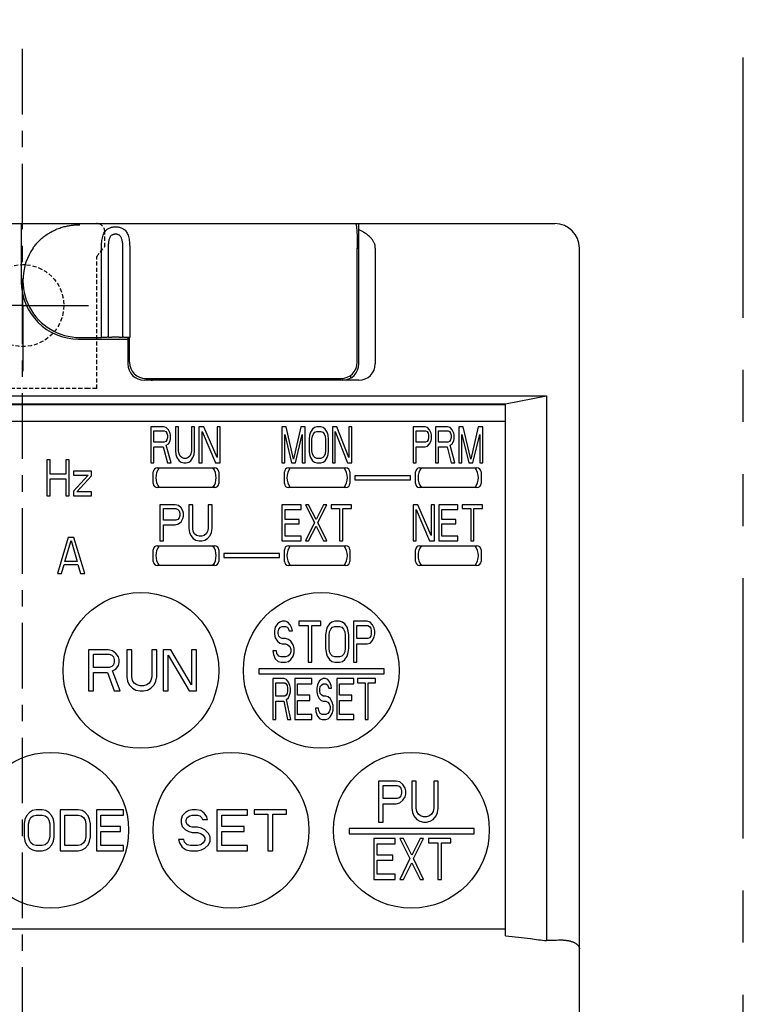
# Model space of a CAD drawing. Extents: x 85 to 527, y -43 to 285.
# Drawn here: x 129 to 173, y 138 to 198 of the extents above; entities that cross this region are included whole.
import ezdxf

# ---------------------------------------------------------------- set-up
doc = ezdxf.new("R2010")
doc.units = 0
for name, pattern in [('CENTER', [7, 4, -1, 1, -1]), ('HIDDEN', [0.375, 0.25, -0.125]), ('PHANTOM2', [31.75, 15.875, -3.175, 3.175, -3.175, 3.175, -3.175])]:
    doc.linetypes.add(name, pattern=pattern)
for name, color, linetype in [('10', 4, 'CONTINUOUS'), ('11', 7, 'CONTINUOUS'), ('12', 3, 'CONTINUOUS'), ('16', 4, 'CENTER'), ('18', 1, 'PHANTOM2')]:
    doc.layers.add(name, color=color, linetype=linetype)

msp = doc.modelspace()

# ---------------------------------------------------------------- linework, layer by layer
at = {"layer": '10'}
for p, q in [((96.991, 185.246), (161.991, 185.246)), ((129.441, 185.246), (129.441, 181.696)), ((150.041, 176.696), (150.041, 185.246)), ((134.325, 178.296), (134.325, 183.746)), ((134.758, 178.313), (134.758, 183.746)), ((135.624, 183.746), (135.624, 178.313)), ((136.057, 183.746), (136.057, 178.296)), ((149.941, 176.796), (149.941, 183.746)), ((149.941, 183.746), (150.041, 183.746)), ((151.041, 183.746), (151.041, 176.696)), ((163.491, 58.746), (163.491, 183.746)), ((132.941, 178.196), (136.041, 178.196)), ((133.016, 178.296), (134.325, 178.296)), ((135.941, 178.297), (135.941, 176.696)), ((136.041, 176.796), (136.041, 178.296)), ((149.541, 175.83), (149.541, 175.996)), ((150.041, 175.696), (136.941, 175.696)), ((137.041, 175.796), (148.941, 175.796)), ((138.741, 175.796), (138.741, 175.696)), ((141.441, 175.696), (141.441, 175.796)), ((142.391, 175.796), (142.391, 175.696)), ((144.191, 175.696), (144.191, 175.796)), ((144.691, 175.796), (144.691, 175.696)), ((146.691, 175.696), (146.691, 175.796)), ((147.216, 175.796), (147.216, 175.696)), ((148.166, 175.696), (148.166, 175.796)), ((149.041, 175.696), (149.041, 175.802))]:
    msp.add_line(p, q, dxfattribs=at)
for centre, radius, start, end in [((161.991, 183.746), 1.5, 0, 90), ((133.016, 181.771), 3.475, 145.36508, 270), ((132.941, 181.696), 3.5, 180, 270), ((136.941, 176.696), 1, 180, 270), ((137.041, 176.796), 1, 180, 270), ((148.941, 176.796), 1, 270, 0), ((149.041, 176.696), 1, 270, 0), ((150.041, 176.696), 1, 270, 0), ((137.441, 176.196), 0.5, 233.15212, 270)]:
    msp.add_arc(centre, radius, start, end, dxfattribs=at)
for points, knots in [([(130.157, 183.746), (130.204, 183.814), (130.307, 183.951), (130.486, 184.153), (130.699, 184.355), (130.952, 184.553), (131.241, 184.735), (131.547, 184.886), (131.846, 184.998), (132.122, 185.075), (132.375, 185.125), (132.607, 185.155), (132.819, 185.17), (132.953, 185.173), (133.016, 185.173)], [0, 0, 0, 0, 0.246653, 0.515386, 0.807133, 1.127465, 1.477135, 1.829197, 2.150348, 2.433352, 2.689248, 2.922224, 3.13507, 3.325101, 3.325101, 3.325101, 3.325101]), ([(134.325, 183.746), (134.325, 183.81), (134.328, 183.937), (134.343, 184.122), (134.367, 184.295), (134.403, 184.455), (134.451, 184.597), (134.513, 184.718), (134.587, 184.818), (134.671, 184.895), (134.761, 184.952), (134.854, 184.992), (134.949, 185.02), (135.046, 185.037), (135.143, 185.045), (135.241, 185.045), (135.338, 185.037), (135.434, 185.02), (135.529, 184.992), (135.623, 184.951), (135.713, 184.894), (135.796, 184.817), (135.87, 184.718), (135.931, 184.597), (135.98, 184.455), (136.016, 184.295), (136.04, 184.121), (136.054, 183.936), (136.057, 183.81), (136.057, 183.746)], [0, 0, 0, 0, 0.193268, 0.379627, 0.555507, 0.718816, 0.868754, 1.004425, 1.126677, 1.238513, 1.343695, 1.444799, 1.543415, 1.640891, 1.738286, 1.835722, 1.933081, 2.030434, 2.128836, 2.2298, 2.335043, 2.446945, 2.568572, 2.703483, 2.853598, 3.017695, 3.194168, 3.3805, 3.572805, 3.572805, 3.572805, 3.572805]), ([(149.836, 185.246), (149.843, 185.246), (149.856, 185.225), (149.866, 185.188), (149.879, 185.124), (149.89, 185.038), (149.901, 184.929), (149.911, 184.8), (149.92, 184.653), (149.928, 184.491), (149.934, 184.316), (149.938, 184.132), (149.941, 183.94), (149.941, 183.811), (149.941, 183.746)], [0, 0, 0, 0, 0.018793, 0.059527, 0.12395, 0.211912, 0.321523, 0.451516, 0.599473, 0.762551, 0.938817, 1.124142, 1.316622, 1.512058, 1.512058, 1.512058, 1.512058]), ([(134.758, 183.746), (134.758, 183.789), (134.76, 183.873), (134.767, 183.996), (134.779, 184.112), (134.797, 184.218), (134.821, 184.312), (134.851, 184.393), (134.888, 184.459), (134.93, 184.511), (134.975, 184.549), (135.022, 184.577), (135.07, 184.595), (135.118, 184.607), (135.167, 184.612), (135.216, 184.612), (135.265, 184.607), (135.313, 184.595), (135.361, 184.576), (135.408, 184.549), (135.453, 184.51), (135.495, 184.459), (135.531, 184.393), (135.562, 184.312), (135.586, 184.218), (135.604, 184.112), (135.616, 183.996), (135.623, 183.873), (135.624, 183.789), (135.624, 183.746)], [0, 0, 0, 0, 0.128763, 0.252843, 0.369582, 0.477259, 0.574826, 0.661013, 0.735777, 0.800885, 0.859087, 0.912723, 0.963527, 1.012857, 1.061693, 1.110411, 1.159232, 1.208507, 1.259212, 1.312788, 1.371043, 1.436214, 1.51061, 1.596309, 1.693986, 1.802183, 1.919318, 2.043381, 2.171502, 2.171502, 2.171502, 2.171502]), ([(151.041, 183.746), (151.041, 183.769), (151.039, 183.815), (151.03, 183.885), (151.013, 183.956), (150.989, 184.028), (150.957, 184.102), (150.916, 184.178), (150.864, 184.256), (150.8, 184.338), (150.721, 184.423), (150.625, 184.511), (150.511, 184.6), (150.377, 184.69), (150.219, 184.78), (150.104, 184.836), (150.041, 184.864)], [0, 0, 0, 0, 0.06828, 0.13864, 0.211403, 0.286944, 0.366901, 0.452705, 0.54561, 0.648401, 0.763627, 0.893446, 1.038215, 1.197661, 1.37646, 1.582291, 1.582291, 1.582291, 1.582291]), ([(134.758, 178.313), (134.774, 178.315), (134.807, 178.319), (134.863, 178.323), (134.927, 178.326), (134.997, 178.328), (135.073, 178.33), (135.151, 178.331), (135.231, 178.331), (135.31, 178.33), (135.385, 178.328), (135.456, 178.326), (135.52, 178.323), (135.575, 178.319), (135.609, 178.315), (135.624, 178.313)], [0, 0, 0, 0, 0.0461374, 0.1019278, 0.1665042, 0.237683, 0.3140036, 0.393396, 0.4737176, 0.55311, 0.6294307, 0.7006094, 0.7651858, 0.8209762, 0.8671136, 0.8671136, 0.8671136, 0.8671136]), ([(134.758, 178.313), (134.744, 178.312), (134.713, 178.309), (134.663, 178.305), (134.605, 178.302), (134.541, 178.299), (134.471, 178.297), (134.399, 178.296), (134.35, 178.296), (134.325, 178.296)], [0, 0, 0, 0, 0.0421238, 0.0934047, 0.1521343, 0.216495, 0.2862589, 0.3594886, 0.4335577, 0.4335577, 0.4335577, 0.4335577]), ([(136.041, 178.296), (136.017, 178.296), (135.97, 178.296), (135.9, 178.298), (135.834, 178.3), (135.772, 178.302), (135.716, 178.305), (135.668, 178.309), (135.638, 178.312), (135.624, 178.313)], [0, 0, 0, 0, 0.0716682, 0.1422581, 0.2092584, 0.2710769, 0.327517, 0.3768562, 0.4175506, 0.4175506, 0.4175506, 0.4175506]), ([(136.057, 178.296), (136.055, 178.296), (136.049, 178.296), (136.044, 178.296), (136.041, 178.296)], [0, 0, 0, 0, 0.00800872, 0.01602542, 0.01602542, 0.01602542, 0.01602542]), ([(138.186, 175.696), (138.177, 175.709), (138.155, 175.742), (138.136, 175.776), (138.125, 175.796)], [0, 0, 0, 0, 0.0486778, 0.1168972, 0.1168972, 0.1168972, 0.1168972]), ([(138.13, 175.796), (138.146, 175.77), (138.169, 175.736), (138.194, 175.704), (138.201, 175.696)], [0, 0, 0, 0, 0.0920796, 0.1227775, 0.1227775, 0.1227775, 0.1227775]), ([(162.468, 141.544), (162.305, 141.539), (161.979, 141.53), (161.654, 141.521), (161.491, 141.516)], [0, 0, 0, 0, 0.4880343, 0.9765885, 0.9765885, 0.9765885, 0.9765885]), ([(162.491, 141.544), (162.489, 141.544), (162.483, 141.544), (162.475, 141.544), (162.47, 141.544), (162.468, 141.544)], [0, 0, 0, 0, 0.00793562, 0.01587179, 0.02380907, 0.02380907, 0.02380907, 0.02380907]), ([(162.491, 141.544), (162.521, 141.544), (162.581, 141.543), (162.669, 141.537), (162.754, 141.527), (162.837, 141.513), (162.917, 141.496), (162.992, 141.475), (163.064, 141.451), (163.13, 141.425), (163.192, 141.396), (163.248, 141.365), (163.299, 141.332), (163.344, 141.297), (163.383, 141.261), (163.417, 141.223), (163.444, 141.184), (163.465, 141.145), (163.48, 141.105), (163.489, 141.065), (163.491, 141.038), (163.491, 141.024)], [0, 0, 0, 0, 0.089797, 0.178125, 0.264535, 0.348618, 0.430006, 0.508384, 0.58349, 0.655118, 0.723124, 0.787425, 0.848009, 0.904933, 0.958333, 1.008428, 1.055529, 1.100038, 1.14245, 1.183335, 1.223321, 1.223321, 1.223321, 1.223321])]:
    msp.add_open_spline(points, degree=3, knots=knots, dxfattribs=at)
at = {"layer": '11'}
for p, q in [((97.241, 174.746), (161.491, 174.746)), ((158.991, 174.246), (161.491, 174.746)), ((161.491, 174.746), (161.491, 141.516)), ((99.241, 174.246), (158.991, 174.246)), ((158.991, 174.196), (99.241, 174.196)), ((158.991, 141.816), (158.991, 174.246)), ((99.241, 173.196), (158.991, 173.196)), ((137.341, 172.846), (137.341, 170.646)), ((138.124, 172.846), (137.341, 172.846)), ((137.537, 171.91), (137.537, 172.612)), ((137.537, 172.612), (138.157, 172.612)), ((138.287, 172.799), (138.124, 172.846)), ((138.157, 172.612), (138.254, 172.565)), ((138.254, 172.565), (138.32, 172.472)), ((138.417, 172.659), (138.287, 172.799)), ((138.32, 172.472), (138.352, 172.331)), ((138.352, 172.331), (138.352, 172.191)), ((138.515, 172.472), (138.417, 172.659)), ((138.548, 172.331), (138.515, 172.472)), ((138.548, 172.144), (138.548, 172.331)), ((138.841, 172.846), (138.841, 171.395)), ((139.037, 172.846), (138.841, 172.846)), ((139.037, 171.395), (139.037, 172.846)), ((139.82, 172.846), (139.82, 171.395)), ((140.015, 172.846), (139.82, 172.846)), ((140.015, 171.395), (140.015, 172.846)), ((140.276, 172.846), (140.276, 170.646)), ((140.57, 172.846), (140.276, 172.846)), ((140.472, 170.646), (140.472, 172.565)), ((140.472, 172.565), (141.287, 170.646)), ((141.385, 170.974), (140.57, 172.846)), ((141.385, 172.846), (141.385, 170.974)), ((141.58, 172.846), (141.385, 172.846)), ((141.58, 170.646), (141.58, 172.846)), ((145.341, 172.846), (145.341, 170.646)), ((145.608, 172.846), (145.341, 172.846)), ((145.519, 170.646), (145.519, 172.378)), ((145.519, 172.378), (145.933, 170.646)), ((146.052, 170.88), (145.608, 172.846)), ((146.496, 172.846), (146.052, 170.88)), ((146.17, 170.646), (146.585, 172.378)), ((146.762, 172.846), (146.496, 172.846)), ((146.585, 172.378), (146.585, 170.646)), ((146.762, 170.646), (146.762, 172.846)), ((147.029, 172.331), (146.999, 172.097)), ((147.088, 172.518), (147.029, 172.331)), ((147.206, 172.706), (147.088, 172.518)), ((147.325, 172.799), (147.206, 172.706)), ((147.206, 172.284), (147.266, 172.425)), ((147.266, 172.425), (147.354, 172.518)), ((147.473, 172.846), (147.325, 172.799)), ((147.354, 172.518), (147.473, 172.565)), ((147.71, 172.846), (147.473, 172.846)), ((147.473, 172.565), (147.71, 172.565)), ((147.858, 172.799), (147.71, 172.846)), ((147.71, 172.565), (147.828, 172.518)), ((147.828, 172.518), (147.917, 172.425)), ((147.976, 172.706), (147.858, 172.799)), ((147.917, 172.425), (147.976, 172.284)), ((148.095, 172.518), (147.976, 172.706)), ((148.154, 172.331), (148.095, 172.518)), ((148.183, 172.097), (148.154, 172.331)), ((148.687, 172.846), (148.42, 172.846)), ((148.42, 172.846), (148.42, 170.646)), ((148.598, 170.646), (148.598, 172.565)), ((148.598, 172.565), (149.338, 170.646)), ((149.427, 170.974), (148.687, 172.846)), ((149.604, 172.846), (149.427, 172.846)), ((149.427, 172.846), (149.427, 170.974)), ((149.604, 170.646), (149.604, 172.846)), ((154.076, 172.846), (153.341, 172.846)), ((153.341, 172.846), (153.341, 170.646)), ((153.525, 172.612), (154.107, 172.612)), ((153.525, 171.91), (153.525, 172.612)), ((154.229, 172.799), (154.076, 172.846)), ((154.107, 172.612), (154.198, 172.565)), ((154.198, 172.565), (154.26, 172.472)), ((154.352, 172.659), (154.229, 172.799)), ((154.26, 172.472), (154.29, 172.331)), ((154.29, 172.331), (154.29, 172.191)), ((154.443, 172.472), (154.352, 172.659)), ((154.474, 172.331), (154.443, 172.472)), ((154.474, 172.144), (154.474, 172.331)), ((155.454, 172.846), (154.719, 172.846)), ((154.719, 172.846), (154.719, 170.646)), ((154.903, 172.612), (155.484, 172.612)), ((154.903, 171.91), (154.903, 172.612)), ((155.607, 172.799), (155.454, 172.846)), ((155.484, 172.612), (155.576, 172.565)), ((155.576, 172.565), (155.637, 172.472)), ((155.729, 172.659), (155.607, 172.799)), ((155.637, 172.472), (155.668, 172.331)), ((155.668, 172.331), (155.668, 172.191)), ((155.821, 172.472), (155.729, 172.659)), ((155.852, 172.331), (155.821, 172.472)), ((155.852, 172.144), (155.852, 172.331)), ((156.403, 172.846), (156.127, 172.846)), ((156.127, 172.846), (156.127, 170.646)), ((156.311, 170.646), (156.311, 172.378)), ((156.311, 172.378), (156.739, 170.646)), ((156.862, 170.88), (156.403, 172.846)), ((157.321, 172.846), (156.862, 170.88)), ((156.984, 170.646), (157.413, 172.378)), ((157.596, 172.846), (157.321, 172.846)), ((157.413, 172.378), (157.413, 170.646)), ((157.596, 170.646), (157.596, 172.846)), ((138.157, 171.91), (137.537, 171.91)), ((138.254, 171.957), (138.157, 171.91)), ((138.32, 172.05), (138.254, 171.957)), ((138.287, 171.723), (138.417, 171.816)), ((138.352, 172.191), (138.32, 172.05)), ((138.417, 171.816), (138.515, 172.003)), ((138.515, 172.003), (138.548, 172.144)), ((146.999, 172.097), (146.999, 171.395)), ((147.177, 172.097), (147.206, 172.284)), ((147.177, 171.395), (147.177, 172.097)), ((147.976, 172.284), (148.006, 172.097)), ((148.006, 172.097), (148.006, 171.395)), ((148.183, 171.395), (148.183, 172.097)), ((154.107, 171.91), (153.525, 171.91)), ((154.198, 171.957), (154.107, 171.91)), ((154.26, 172.05), (154.198, 171.957)), ((154.229, 171.676), (154.352, 171.816)), ((154.29, 172.191), (154.26, 172.05)), ((154.352, 171.816), (154.443, 172.003)), ((154.443, 172.003), (154.474, 172.144)), ((155.484, 171.91), (154.903, 171.91)), ((155.576, 171.957), (155.484, 171.91)), ((155.637, 172.05), (155.576, 171.957)), ((155.607, 171.723), (155.729, 171.816)), ((155.668, 172.191), (155.637, 172.05)), ((155.729, 171.816), (155.821, 172.003)), ((155.821, 172.003), (155.852, 172.144)), ((137.537, 170.646), (137.537, 171.629)), ((137.537, 171.629), (138.091, 171.629)), ((138.091, 171.629), (138.352, 170.646)), ((138.58, 170.646), (138.287, 171.723)), ((138.841, 171.395), (138.874, 171.161)), ((138.874, 171.161), (138.939, 170.974)), ((139.07, 171.208), (139.037, 171.395)), ((139.135, 171.067), (139.07, 171.208)), ((139.787, 171.208), (139.722, 171.067)), ((139.82, 171.395), (139.787, 171.208)), ((139.917, 170.974), (139.983, 171.161)), ((139.983, 171.161), (140.015, 171.395)), ((146.999, 171.395), (147.029, 171.161)), ((147.029, 171.161), (147.088, 170.974)), ((147.206, 171.208), (147.177, 171.395)), ((147.266, 171.067), (147.206, 171.208)), ((147.976, 171.208), (147.917, 171.067)), ((148.006, 171.395), (147.976, 171.208)), ((148.095, 170.974), (148.154, 171.161)), ((148.154, 171.161), (148.183, 171.395)), ((153.525, 171.629), (154.076, 171.629)), ((153.525, 170.646), (153.525, 171.629)), ((154.076, 171.629), (154.229, 171.676)), ((154.903, 171.629), (155.423, 171.629)), ((154.903, 170.646), (154.903, 171.629)), ((155.423, 171.629), (155.668, 170.646)), ((155.882, 170.646), (155.607, 171.723)), ((130.991, 170.846), (130.991, 168.646)), ((131.196, 170.846), (130.991, 170.846)), ((131.196, 169.957), (131.196, 170.846)), ((132.15, 170.846), (132.15, 169.957)), ((132.355, 170.846), (132.15, 170.846)), ((132.355, 168.646), (132.355, 170.846)), ((137.341, 170.646), (137.537, 170.646)), ((138.352, 170.646), (138.58, 170.646)), ((138.939, 170.974), (139.07, 170.786)), ((139.07, 170.786), (139.2, 170.693)), ((139.233, 170.974), (139.135, 171.067)), ((139.2, 170.693), (139.363, 170.646)), ((139.363, 170.927), (139.233, 170.974)), ((139.493, 170.927), (139.363, 170.927)), ((139.363, 170.646), (139.493, 170.646)), ((139.624, 170.974), (139.493, 170.927)), ((139.493, 170.646), (139.657, 170.693)), ((139.722, 171.067), (139.624, 170.974)), ((139.657, 170.693), (139.787, 170.786)), ((139.787, 170.786), (139.917, 170.974)), ((140.276, 170.646), (140.472, 170.646)), ((141.287, 170.646), (141.58, 170.646)), ((145.341, 170.646), (145.519, 170.646)), ((145.933, 170.646), (146.17, 170.646)), ((146.585, 170.646), (146.762, 170.646)), ((147.088, 170.974), (147.206, 170.786)), ((147.206, 170.786), (147.325, 170.693)), ((147.354, 170.974), (147.266, 171.067)), ((147.325, 170.693), (147.473, 170.646)), ((147.473, 170.927), (147.354, 170.974)), ((147.71, 170.927), (147.473, 170.927)), ((147.473, 170.646), (147.71, 170.646)), ((147.828, 170.974), (147.71, 170.927)), ((147.71, 170.646), (147.858, 170.693)), ((147.917, 171.067), (147.828, 170.974)), ((147.858, 170.693), (147.976, 170.786)), ((147.976, 170.786), (148.095, 170.974)), ((148.42, 170.646), (148.598, 170.646)), ((149.338, 170.646), (149.604, 170.646)), ((153.341, 170.646), (153.525, 170.646)), ((154.719, 170.646), (154.903, 170.646)), ((155.668, 170.646), (155.882, 170.646)), ((156.127, 170.646), (156.311, 170.646)), ((156.739, 170.646), (156.984, 170.646)), ((157.413, 170.646), (157.596, 170.646)), ((132.15, 169.957), (131.196, 169.957)), ((132.628, 170.144), (132.628, 169.91)), ((133.719, 170.144), (132.628, 170.144)), ((133.719, 169.863), (133.719, 170.144)), ((137.491, 169.396), (137.491, 170.096)), ((137.741, 170.346), (141.241, 170.346)), ((141.491, 170.096), (141.491, 169.396)), ((145.491, 169.396), (145.491, 170.096)), ((145.741, 170.346), (149.241, 170.346)), ((149.491, 170.096), (149.491, 169.396)), ((153.491, 169.396), (153.491, 170.096)), ((153.741, 170.346), (157.241, 170.346)), ((157.491, 170.096), (157.491, 169.396)), ((131.196, 168.646), (131.196, 169.676)), ((131.196, 169.676), (132.15, 169.676)), ((132.15, 169.676), (132.15, 168.646)), ((133.514, 169.91), (132.628, 168.927)), ((132.628, 169.91), (133.514, 169.91)), ((132.832, 168.88), (133.719, 169.863)), ((153.191, 169.871), (149.791, 169.871)), ((149.791, 169.871), (149.791, 169.621)), ((149.791, 169.621), (153.191, 169.621)), ((153.191, 169.621), (153.191, 169.871)), ((132.628, 168.927), (132.628, 168.646)), ((133.719, 168.88), (132.832, 168.88)), ((133.719, 168.646), (133.719, 168.88)), ((141.241, 169.146), (137.741, 169.146)), ((149.241, 169.146), (145.741, 169.146)), ((157.241, 169.146), (153.741, 169.146)), ((130.991, 168.646), (131.196, 168.646)), ((132.15, 168.646), (132.355, 168.646)), ((132.628, 168.646), (133.719, 168.646)), ((137.891, 168.096), (137.891, 165.896)), ((138.835, 168.096), (137.891, 168.096)), ((138.127, 167.16), (138.127, 167.862)), ((138.127, 167.862), (138.874, 167.862)), ((139.032, 168.049), (138.835, 168.096)), ((138.874, 167.862), (138.992, 167.815)), ((138.992, 167.815), (139.071, 167.722)), ((139.189, 167.909), (139.032, 168.049)), ((139.071, 167.722), (139.11, 167.581)), ((139.11, 167.581), (139.11, 167.441)), ((139.307, 167.722), (139.189, 167.909)), ((139.346, 167.581), (139.307, 167.722)), ((139.346, 167.394), (139.346, 167.581)), ((139.661, 168.096), (139.661, 166.645)), ((139.897, 168.096), (139.661, 168.096)), ((139.897, 166.645), (139.897, 168.096)), ((141.077, 168.096), (140.841, 168.096)), ((140.841, 168.096), (140.841, 166.645)), ((141.077, 166.645), (141.077, 168.096)), ((146.515, 168.096), (145.341, 168.096)), ((145.341, 168.096), (145.341, 165.896)), ((145.537, 167.815), (146.515, 167.815)), ((145.537, 167.207), (145.537, 167.815)), ((146.515, 167.815), (146.515, 168.096)), ((146.972, 168.096), (146.776, 168.096)), ((146.776, 168.096), (147.33, 167.019)), ((147.428, 167.207), (146.972, 168.096)), ((147.885, 168.096), (147.428, 167.207)), ((147.526, 167.019), (148.08, 168.096)), ((148.08, 168.096), (147.885, 168.096)), ((149.58, 168.096), (148.341, 168.096)), ((148.341, 168.096), (148.341, 167.862)), ((148.341, 167.862), (148.863, 167.862)), ((148.863, 167.862), (148.863, 165.896)), ((149.059, 167.862), (149.58, 167.862)), ((149.059, 165.896), (149.059, 167.862)), ((149.58, 167.862), (149.58, 168.096)), ((153.635, 168.096), (153.341, 168.096)), ((153.341, 168.096), (153.341, 165.896)), ((153.537, 165.896), (153.537, 167.815)), ((153.537, 167.815), (154.352, 165.896)), ((154.45, 166.224), (153.635, 168.096)), ((154.646, 168.096), (154.45, 168.096)), ((154.45, 168.096), (154.45, 166.224)), ((154.646, 165.896), (154.646, 168.096)), ((156.08, 168.096), (154.907, 168.096)), ((154.907, 168.096), (154.907, 165.896)), ((155.102, 167.815), (156.08, 167.815)), ((155.102, 167.207), (155.102, 167.815)), ((156.08, 167.815), (156.08, 168.096)), ((157.58, 168.096), (156.341, 168.096)), ((156.341, 168.096), (156.341, 167.862)), ((156.341, 167.862), (156.863, 167.862)), ((156.863, 167.862), (156.863, 165.896)), ((157.059, 167.862), (157.58, 167.862)), ((157.059, 165.896), (157.059, 167.862)), ((157.58, 167.862), (157.58, 168.096)), ((138.874, 167.16), (138.127, 167.16)), ((138.835, 166.879), (139.032, 166.926)), ((138.992, 167.207), (138.874, 167.16)), ((139.071, 167.3), (138.992, 167.207)), ((139.032, 166.926), (139.189, 167.066)), ((139.11, 167.441), (139.071, 167.3)), ((139.189, 167.066), (139.307, 167.253)), ((139.307, 167.253), (139.346, 167.394)), ((146.385, 167.207), (145.537, 167.207)), ((145.537, 166.926), (146.385, 166.926)), ((145.537, 166.177), (145.537, 166.926)), ((146.385, 166.926), (146.385, 167.207)), ((147.33, 167.019), (146.776, 165.896)), ((148.08, 165.896), (147.526, 167.019)), ((155.95, 167.207), (155.102, 167.207)), ((155.102, 166.926), (155.95, 166.926)), ((155.102, 166.177), (155.102, 166.926)), ((155.95, 166.926), (155.95, 167.207)), ((138.127, 165.896), (138.127, 166.879)), ((138.127, 166.879), (138.835, 166.879)), ((139.661, 166.645), (139.7, 166.411)), ((139.7, 166.411), (139.779, 166.224)), ((139.936, 166.458), (139.897, 166.645)), ((140.015, 166.317), (139.936, 166.458)), ((140.801, 166.458), (140.723, 166.317)), ((140.841, 166.645), (140.801, 166.458)), ((140.959, 166.224), (141.037, 166.411)), ((141.037, 166.411), (141.077, 166.645)), ((146.972, 165.896), (147.428, 166.785)), ((147.428, 166.785), (147.885, 165.896)), ((132.308, 166.096), (131.641, 163.896)), ((132.1, 164.645), (132.475, 165.909)), ((132.641, 166.096), (132.308, 166.096)), ((132.475, 165.909), (132.85, 164.645)), ((133.308, 163.896), (132.641, 166.096)), ((137.891, 165.896), (138.127, 165.896)), ((139.779, 166.224), (139.936, 166.036)), ((139.936, 166.036), (140.094, 165.943)), ((140.133, 166.224), (140.015, 166.317)), ((140.094, 165.943), (140.29, 165.896)), ((140.29, 166.177), (140.133, 166.224)), ((140.447, 166.177), (140.29, 166.177)), ((140.29, 165.896), (140.447, 165.896)), ((140.605, 166.224), (140.447, 166.177)), ((140.447, 165.896), (140.644, 165.943)), ((140.723, 166.317), (140.605, 166.224)), ((140.644, 165.943), (140.801, 166.036)), ((140.801, 166.036), (140.959, 166.224)), ((145.341, 165.896), (146.515, 165.896)), ((146.515, 166.177), (145.537, 166.177)), ((146.515, 165.896), (146.515, 166.177)), ((146.776, 165.896), (146.972, 165.896)), ((147.885, 165.896), (148.08, 165.896)), ((148.863, 165.896), (149.059, 165.896)), ((153.341, 165.896), (153.537, 165.896)), ((154.352, 165.896), (154.646, 165.896)), ((154.907, 165.896), (156.08, 165.896)), ((156.08, 166.177), (155.102, 166.177)), ((156.08, 165.896), (156.08, 166.177)), ((156.863, 165.896), (157.059, 165.896)), ((137.491, 164.646), (137.491, 165.346)), ((137.741, 165.596), (141.241, 165.596)), ((141.491, 165.346), (141.491, 164.646)), ((145.191, 165.121), (141.791, 165.121)), ((141.791, 165.121), (141.791, 164.871)), ((145.191, 164.871), (145.191, 165.121)), ((145.491, 164.646), (145.491, 165.346)), ((145.741, 165.596), (149.241, 165.596)), ((149.491, 165.346), (149.491, 164.646)), ((153.491, 164.646), (153.491, 165.346)), ((153.741, 165.596), (157.241, 165.596)), ((157.491, 165.346), (157.491, 164.646)), ((132.85, 164.645), (132.1, 164.645)), ((141.791, 164.871), (145.191, 164.871)), ((131.891, 163.896), (132.058, 164.458)), ((132.058, 164.458), (132.891, 164.458)), ((132.891, 164.458), (133.058, 163.896)), ((141.241, 164.396), (137.741, 164.396)), ((149.241, 164.396), (145.741, 164.396)), ((157.241, 164.396), (153.741, 164.396)), ((131.641, 163.896), (131.891, 163.896)), ((133.058, 163.896), (133.308, 163.896)), ((145.215, 160.943), (145.074, 160.836)), ((145.357, 160.996), (145.215, 160.943)), ((145.533, 160.996), (145.357, 160.996)), ((145.71, 160.943), (145.533, 160.996)), ((145.851, 160.783), (145.71, 160.943)), ((147.723, 160.996), (146.381, 160.996)), ((146.381, 160.996), (146.381, 160.73)), ((147.723, 160.73), (147.723, 160.996)), ((148.395, 160.943), (148.253, 160.836)), ((148.571, 160.996), (148.395, 160.943)), ((148.854, 160.996), (148.571, 160.996)), ((149.03, 160.943), (148.854, 160.996)), ((149.172, 160.836), (149.03, 160.943)), ((150.549, 160.996), (149.702, 160.996)), ((149.702, 160.996), (149.702, 158.496)), ((150.726, 160.943), (150.549, 160.996)), ((150.867, 160.783), (150.726, 160.943)), ((144.933, 160.624), (144.897, 160.411)), ((144.897, 160.411), (144.897, 160.198)), ((145.074, 160.836), (144.933, 160.624)), ((145.109, 160.358), (145.145, 160.517)), ((145.109, 160.251), (145.109, 160.358)), ((145.145, 160.517), (145.251, 160.624)), ((145.251, 160.624), (145.357, 160.677)), ((145.357, 160.677), (145.568, 160.677)), ((145.568, 160.677), (145.674, 160.624)), ((145.674, 160.624), (145.745, 160.517)), ((145.745, 160.517), (145.78, 160.411)), ((145.78, 160.411), (145.992, 160.411)), ((145.957, 160.57), (145.851, 160.783)), ((145.992, 160.411), (145.957, 160.57)), ((146.381, 160.73), (146.946, 160.73)), ((146.946, 160.73), (146.946, 158.496)), ((147.158, 160.73), (147.723, 160.73)), ((147.158, 158.496), (147.158, 160.73)), ((148.041, 160.411), (148.006, 160.145)), ((148.112, 160.624), (148.041, 160.411)), ((148.253, 160.836), (148.112, 160.624)), ((148.218, 160.145), (148.253, 160.358)), ((148.253, 160.358), (148.324, 160.517)), ((148.324, 160.517), (148.43, 160.624)), ((148.43, 160.624), (148.571, 160.677)), ((148.571, 160.677), (148.854, 160.677)), ((148.854, 160.677), (148.995, 160.624)), ((148.995, 160.624), (149.101, 160.517)), ((149.101, 160.517), (149.172, 160.358)), ((149.313, 160.624), (149.172, 160.836)), ((149.172, 160.358), (149.207, 160.145)), ((149.384, 160.411), (149.313, 160.624)), ((149.419, 160.145), (149.384, 160.411)), ((149.914, 160.73), (150.585, 160.73)), ((149.914, 159.932), (149.914, 160.73)), ((150.585, 160.73), (150.691, 160.677)), ((150.691, 160.677), (150.761, 160.57)), ((150.761, 160.57), (150.797, 160.411)), ((150.797, 160.411), (150.797, 160.251)), ((150.973, 160.57), (150.867, 160.783)), ((151.009, 160.411), (150.973, 160.57)), ((151.009, 160.198), (151.009, 160.411)), ((144.897, 160.198), (144.933, 159.985)), ((144.933, 159.985), (145.074, 159.773)), ((145.074, 159.773), (145.215, 159.666)), ((145.145, 160.092), (145.109, 160.251)), ((145.251, 159.985), (145.145, 160.092)), ((145.357, 159.932), (145.251, 159.985)), ((145.568, 159.932), (145.357, 159.932)), ((145.745, 159.879), (145.568, 159.932)), ((145.886, 159.773), (145.745, 159.879)), ((146.028, 159.56), (145.886, 159.773)), ((148.006, 160.145), (148.006, 159.347)), ((148.218, 159.347), (148.218, 160.145)), ((149.207, 160.145), (149.207, 159.347)), ((149.419, 159.347), (149.419, 160.145)), ((150.585, 159.932), (149.914, 159.932)), ((150.691, 159.985), (150.585, 159.932)), ((150.761, 160.092), (150.691, 159.985)), ((150.726, 159.666), (150.867, 159.826)), ((150.797, 160.251), (150.761, 160.092)), ((150.867, 159.826), (150.973, 160.039)), ((150.973, 160.039), (151.009, 160.198)), ((134.759, 159.246), (133.541, 159.246)), ((133.541, 159.246), (133.541, 156.746)), ((135.012, 159.193), (134.759, 159.246)), ((135.215, 159.033), (135.012, 159.193)), ((136.179, 159.246), (135.875, 159.246)), ((135.875, 159.246), (135.875, 157.597)), ((136.179, 157.597), (136.179, 159.246)), ((137.701, 159.246), (137.396, 159.246)), ((137.396, 159.246), (137.396, 157.597)), ((137.701, 157.597), (137.701, 159.246)), ((138.563, 159.246), (138.107, 159.246)), ((138.107, 159.246), (138.107, 156.746)), ((139.831, 157.118), (138.563, 159.246)), ((140.136, 159.246), (139.831, 159.246)), ((139.831, 159.246), (139.831, 157.118)), ((140.136, 156.746), (140.136, 159.246)), ((145.003, 159.187), (144.791, 159.187)), ((144.791, 159.187), (144.827, 158.975)), ((145.039, 159.028), (145.003, 159.187)), ((145.215, 159.666), (145.357, 159.613)), ((145.357, 159.613), (145.568, 159.613)), ((145.568, 159.613), (145.71, 159.56)), ((145.71, 159.56), (145.816, 159.453)), ((145.816, 159.453), (145.886, 159.294)), ((145.886, 159.134), (145.816, 158.975)), ((145.886, 159.294), (145.886, 159.134)), ((146.098, 159.347), (146.028, 159.56)), ((146.098, 159.081), (146.098, 159.347)), ((148.006, 159.347), (148.041, 159.081)), ((148.253, 159.134), (148.218, 159.347)), ((148.324, 158.975), (148.253, 159.134)), ((149.172, 159.134), (149.101, 158.975)), ((149.207, 159.347), (149.172, 159.134)), ((149.384, 159.081), (149.419, 159.347)), ((149.914, 159.613), (150.549, 159.613)), ((149.914, 158.496), (149.914, 159.613)), ((150.549, 159.613), (150.726, 159.666)), ((133.846, 158.98), (134.809, 158.98)), ((133.846, 158.182), (133.846, 158.98)), ((134.809, 158.98), (134.962, 158.927)), ((134.962, 158.927), (135.063, 158.82)), ((135.063, 158.82), (135.114, 158.661)), ((135.114, 158.661), (135.114, 158.501)), ((135.367, 158.82), (135.215, 159.033)), ((135.418, 158.661), (135.367, 158.82)), ((135.418, 158.448), (135.418, 158.661)), ((138.411, 156.746), (138.411, 158.927)), ((138.411, 158.927), (139.679, 156.746)), ((144.827, 158.975), (144.933, 158.709)), ((144.933, 158.709), (145.109, 158.549)), ((145.145, 158.868), (145.039, 159.028)), ((145.109, 158.549), (145.286, 158.496)), ((145.286, 158.815), (145.145, 158.868)), ((145.568, 158.815), (145.286, 158.815)), ((145.71, 158.868), (145.568, 158.815)), ((145.568, 158.496), (145.745, 158.549)), ((145.816, 158.975), (145.71, 158.868)), ((145.745, 158.549), (145.886, 158.656)), ((145.886, 158.656), (146.028, 158.868)), ((146.028, 158.868), (146.098, 159.081)), ((148.041, 159.081), (148.112, 158.868)), ((148.112, 158.868), (148.253, 158.656)), ((148.253, 158.656), (148.395, 158.549)), ((148.43, 158.868), (148.324, 158.975)), ((148.395, 158.549), (148.571, 158.496)), ((148.571, 158.815), (148.43, 158.868)), ((148.854, 158.815), (148.571, 158.815)), ((148.995, 158.868), (148.854, 158.815)), ((148.854, 158.496), (149.03, 158.549)), ((149.101, 158.975), (148.995, 158.868)), ((149.03, 158.549), (149.172, 158.656)), ((149.172, 158.656), (149.313, 158.868)), ((149.313, 158.868), (149.384, 159.081)), ((134.809, 158.182), (133.846, 158.182)), ((134.962, 158.235), (134.809, 158.182)), ((135.063, 158.342), (134.962, 158.235)), ((135.012, 157.969), (135.215, 158.076)), ((135.469, 156.746), (135.012, 157.969)), ((135.114, 158.501), (135.063, 158.342)), ((135.215, 158.076), (135.367, 158.289)), ((135.367, 158.289), (135.418, 158.448)), ((151.578, 158.1), (143.941, 158.1)), ((143.941, 158.1), (143.941, 157.781)), ((145.286, 158.496), (145.568, 158.496)), ((146.946, 158.496), (147.158, 158.496)), ((148.571, 158.496), (148.854, 158.496)), ((149.702, 158.496), (149.914, 158.496)), ((151.578, 157.781), (151.578, 158.1)), ((133.846, 157.863), (134.708, 157.863)), ((133.846, 156.746), (133.846, 157.863)), ((134.708, 157.863), (135.114, 156.746)), ((135.875, 157.597), (135.925, 157.331)), ((135.925, 157.331), (136.027, 157.118)), ((136.23, 157.384), (136.179, 157.597)), ((136.331, 157.225), (136.23, 157.384)), ((137.346, 157.384), (137.244, 157.225)), ((137.396, 157.597), (137.346, 157.384)), ((137.549, 157.118), (137.65, 157.331)), ((137.65, 157.331), (137.701, 157.597)), ((143.941, 157.781), (151.578, 157.781)), ((145.485, 157.496), (144.791, 157.496)), ((144.791, 157.496), (144.791, 154.996)), ((145.629, 157.443), (145.485, 157.496)), ((145.745, 157.283), (145.629, 157.443)), ((147.16, 157.496), (146.12, 157.496)), ((146.12, 157.496), (146.12, 154.996)), ((147.16, 157.177), (147.16, 157.496)), ((147.622, 157.336), (147.507, 157.124)), ((147.738, 157.443), (147.622, 157.336)), ((147.854, 157.496), (147.738, 157.443)), ((147.998, 157.496), (147.854, 157.496)), ((148.142, 157.443), (147.998, 157.496)), ((148.258, 157.283), (148.142, 157.443)), ((149.731, 157.496), (148.691, 157.496)), ((148.691, 157.496), (148.691, 154.996)), ((149.731, 157.177), (149.731, 157.496)), ((151.06, 157.496), (149.962, 157.496)), ((149.962, 157.496), (149.962, 157.23)), ((151.06, 157.23), (151.06, 157.496)), ((133.541, 156.746), (133.846, 156.746)), ((135.114, 156.746), (135.469, 156.746)), ((136.027, 157.118), (136.23, 156.906)), ((136.23, 156.906), (136.433, 156.799)), ((136.483, 157.118), (136.331, 157.225)), ((136.433, 156.799), (136.686, 156.746)), ((136.686, 157.065), (136.483, 157.118)), ((136.889, 157.065), (136.686, 157.065)), ((136.686, 156.746), (136.889, 156.746)), ((137.092, 157.118), (136.889, 157.065)), ((136.889, 156.746), (137.143, 156.799)), ((137.244, 157.225), (137.092, 157.118)), ((137.143, 156.799), (137.346, 156.906)), ((137.346, 156.906), (137.549, 157.118)), ((138.107, 156.746), (138.411, 156.746)), ((139.679, 156.746), (140.136, 156.746)), ((144.965, 157.23), (145.514, 157.23)), ((144.965, 156.432), (144.965, 157.23)), ((145.514, 157.23), (145.6, 157.177)), ((145.6, 157.177), (145.658, 157.07)), ((145.658, 157.07), (145.687, 156.911)), ((145.687, 156.751), (145.658, 156.592)), ((145.687, 156.911), (145.687, 156.751)), ((145.831, 157.07), (145.745, 157.283)), ((145.86, 156.911), (145.831, 157.07)), ((145.86, 156.698), (145.86, 156.911)), ((146.294, 157.177), (147.16, 157.177)), ((146.294, 156.485), (146.294, 157.177)), ((147.507, 157.124), (147.478, 156.911)), ((147.478, 156.911), (147.478, 156.698)), ((147.651, 156.858), (147.68, 157.017)), ((147.651, 156.751), (147.651, 156.858)), ((147.68, 156.592), (147.651, 156.751)), ((147.68, 157.017), (147.767, 157.124)), ((147.767, 157.124), (147.854, 157.177)), ((147.854, 157.177), (148.027, 157.177)), ((148.027, 157.177), (148.114, 157.124)), ((148.114, 157.124), (148.171, 157.017)), ((148.171, 157.017), (148.2, 156.911)), ((148.2, 156.911), (148.374, 156.911)), ((148.345, 157.07), (148.258, 157.283)), ((148.374, 156.911), (148.345, 157.07)), ((148.865, 157.177), (149.731, 157.177)), ((148.865, 156.485), (148.865, 157.177)), ((149.962, 157.23), (150.425, 157.23)), ((150.425, 157.23), (150.425, 154.996)), ((150.598, 157.23), (151.06, 157.23)), ((150.598, 154.996), (150.598, 157.23)), ((145.514, 156.432), (144.965, 156.432)), ((144.965, 156.113), (145.456, 156.113)), ((144.965, 154.996), (144.965, 156.113)), ((145.456, 156.113), (145.687, 154.996)), ((145.6, 156.485), (145.514, 156.432)), ((145.658, 156.592), (145.6, 156.485)), ((145.629, 156.219), (145.745, 156.326)), ((145.889, 154.996), (145.629, 156.219)), ((145.745, 156.326), (145.831, 156.539)), ((145.831, 156.539), (145.86, 156.698)), ((147.045, 156.485), (146.294, 156.485)), ((146.294, 156.166), (147.045, 156.166)), ((146.294, 155.315), (146.294, 156.166)), ((147.045, 156.166), (147.045, 156.485)), ((147.478, 156.698), (147.507, 156.485)), ((147.507, 156.485), (147.622, 156.273)), ((147.622, 156.273), (147.738, 156.166)), ((147.767, 156.485), (147.68, 156.592)), ((147.738, 156.166), (147.854, 156.113)), ((147.854, 156.432), (147.767, 156.485)), ((148.027, 156.432), (147.854, 156.432)), ((147.854, 156.113), (148.027, 156.113)), ((148.171, 156.379), (148.027, 156.432)), ((148.027, 156.113), (148.142, 156.06)), ((148.287, 156.273), (148.171, 156.379)), ((148.402, 156.06), (148.287, 156.273)), ((149.616, 156.485), (148.865, 156.485)), ((148.865, 156.166), (149.616, 156.166)), ((148.865, 155.315), (148.865, 156.166)), ((149.616, 156.166), (149.616, 156.485)), ((147.565, 155.687), (147.391, 155.687)), ((147.391, 155.687), (147.42, 155.475)), ((147.594, 155.528), (147.565, 155.687)), ((147.68, 155.368), (147.594, 155.528)), ((148.142, 156.06), (148.229, 155.953)), ((148.229, 155.953), (148.287, 155.794)), ((148.287, 155.634), (148.229, 155.475)), ((148.287, 155.794), (148.287, 155.634)), ((148.46, 155.847), (148.402, 156.06)), ((148.402, 155.368), (148.46, 155.581)), ((148.46, 155.581), (148.46, 155.847)), ((144.791, 154.996), (144.965, 154.996)), ((145.687, 154.996), (145.889, 154.996)), ((146.12, 154.996), (147.16, 154.996)), ((147.16, 155.315), (146.294, 155.315)), ((147.16, 154.996), (147.16, 155.315)), ((147.42, 155.475), (147.507, 155.209)), ((147.507, 155.209), (147.651, 155.049)), ((147.651, 155.049), (147.796, 154.996)), ((147.796, 155.315), (147.68, 155.368)), ((148.027, 155.315), (147.796, 155.315)), ((147.796, 154.996), (148.027, 154.996)), ((148.142, 155.368), (148.027, 155.315)), ((148.027, 154.996), (148.171, 155.049)), ((148.229, 155.475), (148.142, 155.368)), ((148.171, 155.049), (148.287, 155.156)), ((148.287, 155.156), (148.402, 155.368)), ((148.691, 154.996), (149.731, 154.996)), ((149.731, 155.315), (148.865, 155.315)), ((149.731, 154.996), (149.731, 155.315)), ((150.425, 154.996), (150.598, 154.996)), ((152.32, 151.246), (151.241, 151.246)), ((151.241, 151.246), (151.241, 148.746)), ((151.511, 150.98), (152.365, 150.98)), ((151.511, 150.182), (151.511, 150.98)), ((152.545, 151.193), (152.32, 151.246)), ((152.365, 150.98), (152.5, 150.927)), ((152.5, 150.927), (152.59, 150.82)), ((152.724, 151.033), (152.545, 151.193)), ((152.59, 150.82), (152.635, 150.661)), ((152.859, 150.82), (152.724, 151.033)), ((152.904, 150.661), (152.859, 150.82)), ((153.533, 151.246), (153.264, 151.246)), ((153.264, 151.246), (153.264, 149.597)), ((153.533, 149.597), (153.533, 151.246)), ((154.882, 151.246), (154.612, 151.246)), ((154.612, 151.246), (154.612, 149.597)), ((154.882, 149.597), (154.882, 151.246)), ((152.365, 150.182), (151.511, 150.182)), ((152.5, 150.235), (152.365, 150.182)), ((152.59, 150.342), (152.5, 150.235)), ((152.635, 150.501), (152.59, 150.342)), ((152.635, 150.661), (152.635, 150.501)), ((152.724, 150.076), (152.859, 150.289)), ((152.859, 150.289), (152.904, 150.448)), ((152.904, 150.448), (152.904, 150.661)), ((151.511, 149.863), (152.32, 149.863)), ((151.511, 148.746), (151.511, 149.863)), ((152.32, 149.863), (152.545, 149.916)), ((152.545, 149.916), (152.724, 150.076)), ((153.264, 149.597), (153.309, 149.331)), ((153.578, 149.384), (153.533, 149.597)), ((154.612, 149.597), (154.567, 149.384)), ((154.837, 149.331), (154.882, 149.597)), ((129.659, 148.911), (129.613, 148.645)), ((129.75, 149.124), (129.659, 148.911)), ((129.934, 149.336), (129.75, 149.124)), ((130.118, 149.443), (129.934, 149.336)), ((129.934, 148.858), (130.026, 149.017)), ((130.026, 149.017), (130.164, 149.124)), ((130.347, 149.496), (130.118, 149.443)), ((130.164, 149.124), (130.347, 149.177)), ((130.715, 149.496), (130.347, 149.496)), ((130.347, 149.177), (130.715, 149.177)), ((130.944, 149.443), (130.715, 149.496)), ((130.715, 149.177), (130.898, 149.124)), ((130.898, 149.124), (131.036, 149.017)), ((131.128, 149.336), (130.944, 149.443)), ((131.036, 149.017), (131.128, 148.858)), ((131.312, 149.124), (131.128, 149.336)), ((131.404, 148.911), (131.312, 149.124)), ((131.449, 148.645), (131.404, 148.911)), ((132.919, 149.496), (131.817, 149.496)), ((131.817, 149.496), (131.817, 146.996)), ((132.092, 149.177), (132.919, 149.177)), ((132.092, 147.315), (132.092, 149.177)), ((133.148, 149.443), (132.919, 149.496)), ((132.919, 149.177), (133.103, 149.124)), ((133.103, 149.124), (133.24, 149.017)), ((133.332, 149.336), (133.148, 149.443)), ((133.24, 149.017), (133.332, 148.858)), ((133.516, 149.124), (133.332, 149.336)), ((133.608, 148.911), (133.516, 149.124)), ((133.654, 148.645), (133.608, 148.911)), ((135.674, 149.496), (134.021, 149.496)), ((134.021, 149.496), (134.021, 146.996)), ((134.296, 149.177), (135.674, 149.177)), ((134.296, 148.485), (134.296, 149.177)), ((135.674, 149.177), (135.674, 149.496)), ((139.249, 149.124), (139.197, 148.911)), ((139.197, 148.911), (139.197, 148.698)), ((139.456, 149.336), (139.249, 149.124)), ((139.664, 149.443), (139.456, 149.336)), ((139.508, 148.858), (139.56, 149.017)), ((139.56, 149.017), (139.715, 149.124)), ((139.871, 149.496), (139.664, 149.443)), ((139.715, 149.124), (139.871, 149.177)), ((140.13, 149.496), (139.871, 149.496)), ((139.871, 149.177), (140.182, 149.177)), ((140.389, 149.443), (140.13, 149.496)), ((140.182, 149.177), (140.338, 149.124)), ((140.338, 149.124), (140.441, 149.017)), ((140.597, 149.283), (140.389, 149.443)), ((140.441, 149.017), (140.493, 148.911)), ((140.493, 148.911), (140.804, 148.911)), ((140.752, 149.07), (140.597, 149.283)), ((140.804, 148.911), (140.752, 149.07)), ((143.241, 149.496), (141.375, 149.496)), ((141.375, 149.496), (141.375, 146.996)), ((141.686, 149.177), (143.241, 149.177)), ((141.686, 148.485), (141.686, 149.177)), ((143.241, 149.177), (143.241, 149.496)), ((145.626, 149.496), (143.656, 149.496)), ((143.656, 149.496), (143.656, 149.23)), ((143.656, 149.23), (144.486, 149.23)), ((144.486, 149.23), (144.486, 146.996)), ((144.797, 149.23), (145.626, 149.23)), ((144.797, 146.996), (144.797, 149.23)), ((145.626, 149.23), (145.626, 149.496)), ((153.309, 149.331), (153.399, 149.118)), ((153.399, 149.118), (153.578, 148.906)), ((153.668, 149.225), (153.578, 149.384)), ((153.803, 149.118), (153.668, 149.225)), ((153.983, 149.065), (153.803, 149.118)), ((154.163, 149.065), (153.983, 149.065)), ((154.342, 149.118), (154.163, 149.065)), ((154.477, 149.225), (154.342, 149.118)), ((154.567, 149.384), (154.477, 149.225)), ((154.567, 148.906), (154.747, 149.118)), ((154.747, 149.118), (154.837, 149.331)), ((129.613, 148.645), (129.613, 147.847)), ((129.888, 148.645), (129.934, 148.858)), ((129.888, 147.847), (129.888, 148.645)), ((131.128, 148.858), (131.174, 148.645)), ((131.174, 148.645), (131.174, 147.847)), ((131.449, 147.847), (131.449, 148.645)), ((133.332, 148.858), (133.378, 148.645)), ((133.378, 148.645), (133.378, 147.847)), ((133.654, 147.847), (133.654, 148.645)), ((135.49, 148.485), (134.296, 148.485)), ((135.49, 148.166), (135.49, 148.485)), ((139.197, 148.698), (139.249, 148.485)), ((139.249, 148.485), (139.456, 148.273)), ((139.508, 148.751), (139.508, 148.858)), ((139.56, 148.592), (139.508, 148.751)), ((139.715, 148.485), (139.56, 148.592)), ((139.871, 148.432), (139.715, 148.485)), ((140.182, 148.432), (139.871, 148.432)), ((140.441, 148.379), (140.182, 148.432)), ((140.649, 148.273), (140.441, 148.379)), ((143.034, 148.485), (141.686, 148.485)), ((143.034, 148.166), (143.034, 148.485)), ((157.078, 148.35), (149.441, 148.35)), ((149.441, 148.35), (149.441, 148.031)), ((151.241, 148.746), (151.511, 148.746)), ((153.578, 148.906), (153.758, 148.799)), ((153.758, 148.799), (153.983, 148.746)), ((153.983, 148.746), (154.163, 148.746)), ((154.163, 148.746), (154.387, 148.799)), ((154.387, 148.799), (154.567, 148.906)), ((157.078, 148.031), (157.078, 148.35)), ((129.613, 147.847), (129.659, 147.581)), ((129.934, 147.634), (129.888, 147.847)), ((131.174, 147.847), (131.128, 147.634)), ((131.404, 147.581), (131.449, 147.847)), ((133.378, 147.847), (133.332, 147.634)), ((133.608, 147.581), (133.654, 147.847)), ((134.296, 148.166), (135.49, 148.166)), ((134.296, 147.315), (134.296, 148.166)), ((139.456, 148.273), (139.664, 148.166)), ((139.664, 148.166), (139.871, 148.113)), ((139.871, 148.113), (140.182, 148.113)), ((140.182, 148.113), (140.389, 148.06)), ((140.389, 148.06), (140.545, 147.953)), ((140.545, 147.953), (140.649, 147.794)), ((140.856, 148.06), (140.649, 148.273)), ((140.649, 147.794), (140.649, 147.634)), ((140.96, 147.847), (140.856, 148.06)), ((140.96, 147.581), (140.96, 147.847)), ((141.686, 148.166), (143.034, 148.166)), ((141.686, 147.315), (141.686, 148.166)), ((149.441, 148.031), (157.078, 148.031)), ((152.246, 147.746), (150.941, 147.746)), ((150.941, 147.746), (150.941, 145.246)), ((152.246, 147.427), (152.246, 147.746)), ((152.753, 147.746), (152.536, 147.746)), ((152.536, 147.746), (153.151, 146.523)), ((153.26, 146.735), (152.753, 147.746)), ((153.767, 147.746), (153.26, 146.735)), ((153.369, 146.523), (153.985, 147.746)), ((153.985, 147.746), (153.767, 147.746)), ((155.651, 147.746), (154.275, 147.746)), ((154.275, 147.746), (154.275, 147.48)), ((155.651, 147.48), (155.651, 147.746)), ((129.659, 147.581), (129.75, 147.368)), ((129.75, 147.368), (129.934, 147.156)), ((130.026, 147.475), (129.934, 147.634)), ((129.934, 147.156), (130.118, 147.049)), ((130.164, 147.368), (130.026, 147.475)), ((130.347, 147.315), (130.164, 147.368)), ((130.715, 147.315), (130.347, 147.315)), ((130.898, 147.368), (130.715, 147.315)), ((131.036, 147.475), (130.898, 147.368)), ((130.944, 147.049), (131.128, 147.156)), ((131.128, 147.634), (131.036, 147.475)), ((131.128, 147.156), (131.312, 147.368)), ((131.312, 147.368), (131.404, 147.581)), ((132.919, 147.315), (132.092, 147.315)), ((133.103, 147.368), (132.919, 147.315)), ((133.24, 147.475), (133.103, 147.368)), ((133.148, 147.049), (133.332, 147.156)), ((133.332, 147.634), (133.24, 147.475)), ((133.332, 147.156), (133.516, 147.368)), ((133.516, 147.368), (133.608, 147.581)), ((135.674, 147.315), (134.296, 147.315)), ((135.674, 146.996), (135.674, 147.315)), ((139.352, 147.687), (139.041, 147.687)), ((139.041, 147.687), (139.093, 147.475)), ((139.093, 147.475), (139.249, 147.209)), ((139.249, 147.209), (139.508, 147.049)), ((139.404, 147.528), (139.352, 147.687)), ((139.56, 147.368), (139.404, 147.528)), ((139.767, 147.315), (139.56, 147.368)), ((140.182, 147.315), (139.767, 147.315)), ((140.389, 147.368), (140.182, 147.315)), ((140.545, 147.475), (140.389, 147.368)), ((140.441, 147.049), (140.649, 147.156)), ((140.649, 147.634), (140.545, 147.475)), ((140.649, 147.156), (140.856, 147.368)), ((140.856, 147.368), (140.96, 147.581)), ((143.241, 147.315), (141.686, 147.315)), ((143.241, 146.996), (143.241, 147.315)), ((151.159, 147.427), (152.246, 147.427)), ((151.159, 146.735), (151.159, 147.427)), ((154.275, 147.48), (154.854, 147.48)), ((154.854, 147.48), (154.854, 145.246)), ((155.072, 147.48), (155.651, 147.48)), ((155.072, 145.246), (155.072, 147.48)), ((130.118, 147.049), (130.347, 146.996)), ((130.347, 146.996), (130.715, 146.996)), ((130.715, 146.996), (130.944, 147.049)), ((131.817, 146.996), (132.919, 146.996)), ((132.919, 146.996), (133.148, 147.049)), ((134.021, 146.996), (135.674, 146.996)), ((139.508, 147.049), (139.767, 146.996)), ((139.767, 146.996), (140.182, 146.996)), ((140.182, 146.996), (140.441, 147.049)), ((141.375, 146.996), (143.241, 146.996)), ((144.486, 146.996), (144.797, 146.996)), ((152.101, 146.735), (151.159, 146.735)), ((152.101, 146.416), (152.101, 146.735)), ((153.151, 146.523), (152.536, 145.246)), ((153.985, 145.246), (153.369, 146.523)), ((151.159, 146.416), (152.101, 146.416)), ((151.159, 145.565), (151.159, 146.416)), ((152.753, 145.246), (153.26, 146.257)), ((153.26, 146.257), (153.767, 145.246)), ((152.246, 145.565), (151.159, 145.565)), ((152.246, 145.246), (152.246, 145.565)), ((150.941, 145.246), (152.246, 145.246)), ((152.536, 145.246), (152.753, 145.246)), ((153.767, 145.246), (153.985, 145.246)), ((154.854, 145.246), (155.072, 145.246)), ((121.346, 142.246), (158.991, 142.246))]:
    msp.add_line(p, q, dxfattribs=at)
for centre in [(136.741, 157.996), (147.741, 157.996), (131.241, 148.246), (142.241, 148.246), (153.241, 148.246)]:
    msp.add_circle(centre, 4.75, dxfattribs=at)
for centre, radius, start, end in [((137.741, 170.096), 0.25, 90, 180), ((138.641, 169.746), 0.992, 142.76091, 217.23909), ((140.341, 169.746), 0.992, 322.76091, 37.23909), ((141.241, 170.096), 0.25, 0, 90), ((145.741, 170.096), 0.25, 90, 180), ((146.641, 169.746), 0.992, 142.76091, 217.23909), ((148.341, 169.746), 0.992, 322.76091, 37.23909), ((149.241, 170.096), 0.25, 0, 90), ((153.741, 170.096), 0.25, 90, 180), ((154.641, 169.746), 0.992, 142.76091, 217.23909), ((156.341, 169.746), 0.992, 322.76091, 37.23909), ((157.241, 170.096), 0.25, 0, 90), ((137.741, 169.396), 0.25, 180, 270), ((141.241, 169.396), 0.25, 270, 0), ((145.741, 169.396), 0.25, 180, 270), ((149.241, 169.396), 0.25, 270, 0), ((153.741, 169.396), 0.25, 180, 270), ((157.241, 169.396), 0.25, 270, 0), ((137.741, 165.346), 0.25, 90, 180), ((138.641, 164.996), 0.992, 142.76091, 217.23909), ((140.341, 164.996), 0.992, 322.76091, 37.23909), ((141.241, 165.346), 0.25, 0, 90), ((145.741, 165.346), 0.25, 90, 180), ((146.641, 164.996), 0.992, 142.76091, 217.23909), ((148.341, 164.996), 0.992, 322.76091, 37.23909), ((149.241, 165.346), 0.25, 0, 90), ((153.741, 165.346), 0.25, 90, 180), ((154.641, 164.996), 0.992, 142.76091, 217.23909), ((156.341, 164.996), 0.992, 322.76091, 37.23909), ((157.241, 165.346), 0.25, 0, 90), ((137.741, 164.646), 0.25, 180, 270), ((141.241, 164.646), 0.25, 270, 0), ((145.741, 164.646), 0.25, 180, 270), ((149.241, 164.646), 0.25, 270, 0), ((153.741, 164.646), 0.25, 180, 270), ((157.241, 164.646), 0.25, 270, 0)]:
    msp.add_arc(centre, radius, start, end, dxfattribs=at)
for points, knots in [([(158.991, 141.816), (159.251, 141.789), (159.757, 141.733), (160.262, 141.67), (160.509, 141.638)], [0, 0, 0, 0, 0.782689, 1.527797, 1.527797, 1.527797, 1.527797]), ([(160.509, 141.638), (160.674, 141.617), (161.001, 141.575), (161.329, 141.535), (161.491, 141.516)], [0, 0, 0, 0, 0.4996563, 0.9902, 0.9902, 0.9902, 0.9902])]:
    msp.add_open_spline(points, degree=3, knots=knots, dxfattribs=at)
at = {"layer": '12', "linetype": 'HIDDEN'}
for p, q in [((134.532, 183.825), (134.532, 184.746)), ((134.041, 175.18), (134.041, 183.216)), ((133.541, 175.189), (125.524, 175.189)), ((134.041, 175.18), (133.528, 175.18))]:
    msp.add_line(p, q, dxfattribs=at)
at = {"layer": '12'}
for q in [(129.532, 180.746), (125.532, 180.246), (129.532, 176.246), (133.532, 180.246)]:
    msp.add_line((129.532, 180.246), q, dxfattribs=at)
at = {"layer": '12', "linetype": 'HIDDEN'}
msp.add_circle((129.532, 180.246), 2.5, dxfattribs=at)
msp.add_arc((134.032, 184.746), 0.5, 0, 90, dxfattribs=at)
msp.add_open_spline([(134.041, 183.216), (134.077, 183.266), (134.145, 183.363), (134.246, 183.501), (134.343, 183.623), (134.437, 183.73), (134.501, 183.795), (134.532, 183.825)], degree=3, knots=[0, 0, 0, 0, 0.1853899, 0.3556853, 0.5109965, 0.6528765, 0.7837679, 0.7837679, 0.7837679, 0.7837679], dxfattribs=at)
at = {"layer": '16'}
msp.add_line((129.491, 195.894), (129.491, 44.23), dxfattribs=at)
at = {"layer": '18'}
msp.add_line((173.491, -42.754), (173.491, 285.246), dxfattribs=at)

doc.saveas('drawing.dxf')
